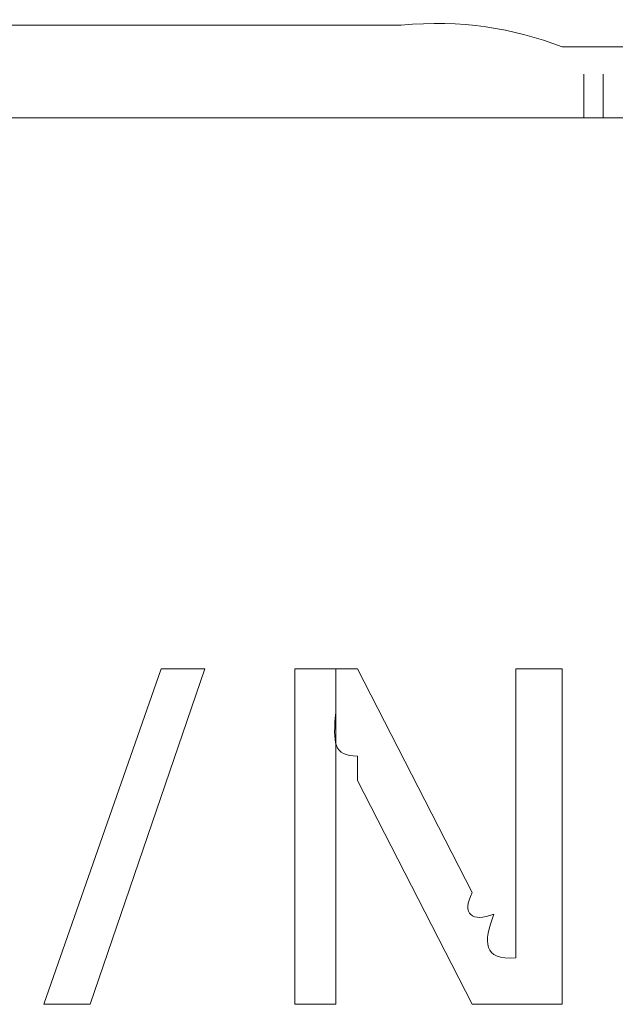
# Model space of a CAD drawing. Units: inches. Extents: x 245.6 to 333.7, y 10.2 to 62.5.
# Drawn here: x 262.2 to 262.3, y 30.1 to 30.2 of the extents above; entities that cross this region are included whole.
import ezdxf

# ---------------------------------------------------------------- set-up
doc = ezdxf.new("R2010")
doc.units = ezdxf.units.IN
doc.header["$MEASUREMENT"] = 0
doc.layers.add('图层 1', color=7, linetype='Continuous')

msp = doc.modelspace()

# ---------------------------------------------------------------- linework, layer by layer
at = {"layer": '图层 1', "lineweight": 0}
for points in [[(262.16694, 30.18593), (262.20553, 30.18593)], [(262.20553, 30.18593), (262.21724, 30.18593)], [(262.21724, 30.18593), (262.23102, 30.18593)], [(262.27064, 30.17421), (262.27064, 30.17973)], [(262.27305, 30.17421), (262.27305, 30.17973)], [(262.1914, 30.17421), (262.21724, 30.17421)], [(262.21724, 30.17421), (262.24205, 30.17421)], [(262.26788, 30.17421), (262.27064, 30.17421)], [(262.27064, 30.17421), (262.27305, 30.17421)], [(262.27305, 30.17421), (262.27615, 30.17421)], [(262.20243, 30.06225), (262.21724, 30.10462)], [(262.22275, 30.10462), (262.20828, 30.06225)], [(262.21724, 30.10462), (262.22275, 30.10462)], [(262.23412, 30.10462), (262.23412, 30.06225)], [(262.23412, 30.10462), (262.24205, 30.10462)], [(262.23929, 30.09911), (262.23929, 30.10462)], [(262.23929, 30.09911), (262.23929, 30.10462)], [(262.24205, 30.10462), (262.25652, 30.07637)], [(262.26203, 30.10462), (262.26203, 30.07878)], [(262.26203, 30.10462), (262.26788, 30.10462)], [(262.26788, 30.10462), (262.26788, 30.06225)], [(262.24205, 30.0936), (262.24205, 30.0905)], [(262.24205, 30.0905), (262.25652, 30.06225)], [(262.23929, 30.08499), (262.23929, 30.06225)], [(262.26203, 30.07878), (262.26203, 30.07637)], [(262.26203, 30.07637), (262.26203, 30.07362)], [(262.26203, 30.07362), (262.26203, 30.07086)], [(262.26203, 30.0681), (262.26203, 30.07362)], [(262.26203, 30.07086), (262.26203, 30.0681)], [(262.20828, 30.06225), (262.20243, 30.06225)], [(262.23412, 30.06225), (262.23929, 30.06225)], [(262.25652, 30.06225), (262.26788, 30.06225)]]:
    msp.add_lwpolyline(points, dxfattribs=at)
for points in [[(262.26788, 30.18317), (262.26168, 30.18558), (262.25514, 30.18662), (262.24756, 30.18593)], [(262.23102, 30.18593), (262.23653, 30.18593), (262.24205, 30.18593), (262.24756, 30.18593)], [(262.26788, 30.18317), (262.27064, 30.18317), (262.27374, 30.18317), (262.27615, 30.18317)], [(262.25652, 30.17421), (262.25169, 30.17421), (262.24652, 30.17421), (262.24205, 30.17421)], [(262.26788, 30.17421), (262.26409, 30.17421), (262.25996, 30.17421), (262.25652, 30.17421)], [(262.23929, 30.09911), (262.23895, 30.09532), (262.23895, 30.0936), (262.24205, 30.0936)], [(262.23929, 30.0905), (262.23929, 30.0936), (262.23929, 30.09601), (262.23929, 30.09911)], [(262.23929, 30.08499), (262.23929, 30.08671), (262.23929, 30.08877), (262.23929, 30.0905)], [(262.25927, 30.07362), (262.25652, 30.07258), (262.25514, 30.07362), (262.25652, 30.07637)], [(262.26203, 30.0681), (262.25789, 30.06776), (262.25789, 30.07017), (262.25927, 30.07362)]]:
    msp.add_open_spline(points, degree=3, dxfattribs=at)

doc.saveas('drawing.dxf')
